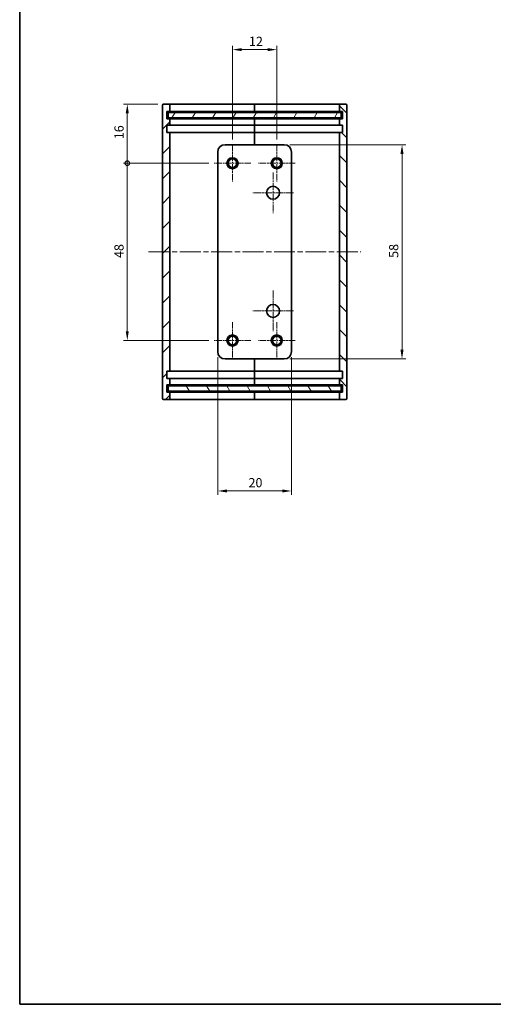
# Model space of a CAD drawing. Units: millimetres. Extents: x 14 to 1999, y 8 to 430.
# Drawn here: x 1012 to 1140, y 8 to 275 of the extents above; entities that cross this region are included whole.
import ezdxf

# ---------------------------------------------------------------- set-up
doc = ezdxf.new("R2010")
doc.units = ezdxf.units.MM
doc.linetypes.add('CHAIN', pattern=[0.3543, 0.2362, -0.0295, 0.0591, -0.0295])
for name, color, linetype, lineweight in [('Border (ISO)', 7, 'Continuous', 35), ('Dimension (ISO)', 7, 'Continuous', 18), ('Visible (ISO)', 7, 'Continuous', 35)]:
    doc.layers.add(name, color=color, linetype=linetype, lineweight=lineweight)
for name, color, linetype, lineweight, true_color in [('Center Mark (ISO)', 7, 'Continuous', 18, 0x80ffff), ('Centerline (ISO)', 7, 'Continuous', 18, 0x80ffff), ('Hatch (ISO)', 1, 'Continuous', 18, 0xff0000)]:
    doc.layers.add(name, color=color, linetype=linetype, lineweight=lineweight, true_color=true_color)
doc.styles.add('Note Text (TK)', font='txt')
doc.dimstyles.new('Default - Method 1b (TK)', dxfattribs={"dimtxt": 2.5, "dimasz": 2.5, "dimexe": 1, "dimexo": 1.5, "dimgap": 1, "dimtad": 1, "dimtoh": 1, "dimrnd": 1e-08, "dimdsep": 46, "dimtxsty": 'Note Text (TK)', "dimcen": 0.09, "dimdle": 5, "dimclrd": 100, "dimclre": 100, "dimclrt": 7, "dimadec": 1, "dimazin": 1, "dimtfac": 1, "dimtmove": 0, "dimatfit": 3, "dimfxl": 0, "dimtolj": 1, "dimlwd": -1, "dimlwe": -1, "dimarcsym": 0})

# ---------------------------------------------------------------- blocks, each defined once
blk = doc.blocks.new('図面枠 tk図枠')
at = {"layer": 'Border (ISO)'}
for p, q in [((14.5, 289), (14.5, 8)), ((14.5, 8), (405.5, 8))]:
    blk.add_line(p, q, dxfattribs=at)
blk = doc.blocks.new('*D62')
at = {"layer": 'Defpoints', "color": 0, "transparency": 16777216}
for p in [(1081.65, 266.49), (1069.65, 240.68), (1081.65, 240.68)]:
    blk.add_point(p, dxfattribs=at)
at = {"layer": 'Dimension (ISO)', "color": 100, "transparency": 16777216}
for p, q in [((1069.65, 242.18), (1069.65, 267.49)), ((1081.65, 242.18), (1081.65, 267.49)), ((1072.15, 266.49), (1079.15, 266.49))]:
    blk.add_line(p, q, dxfattribs=at)
for points in [[(1072.15, 266.91), (1072.15, 266.08), (1069.65, 266.49)], [(1079.15, 266.91), (1079.15, 266.08), (1081.65, 266.49)]]:
    blk.add_solid(points, dxfattribs=at)
at = {"layer": 'Dimension (ISO)', "color": 7, "transparency": 16777216, "insert": (1074.11, 268.74), "char_height": 2.5, "attachment_point": 4, "style": 'Note Text (TK)'}
blk.add_mtext('\\A1;12', dxfattribs=at)
blk = doc.blocks.new('*D63')
at = {"layer": 'Defpoints', "color": 0, "transparency": 16777216}
for p in [(1083.65, 240.74), (1083.65, 182.74), (1115.57, 182.74)]:
    blk.add_point(p, dxfattribs=at)
at = {"layer": 'Dimension (ISO)', "color": 100, "transparency": 16777216}
for p, q in [((1085.15, 240.74), (1116.57, 240.74)), ((1115.57, 238.24), (1115.57, 185.24)), ((1085.15, 182.74), (1116.57, 182.74))]:
    blk.add_line(p, q, dxfattribs=at)
for points in [[(1115.15, 238.24), (1115.99, 238.24), (1115.57, 240.74)], [(1115.15, 185.24), (1115.99, 185.24), (1115.57, 182.74)]]:
    blk.add_solid(points, dxfattribs=at)
at = {"layer": 'Dimension (ISO)', "color": 7, "transparency": 16777216, "insert": (1113.32, 210.1), "char_height": 2.5, "attachment_point": 4, "rotation": 90, "style": 'Note Text (TK)'}
blk.add_mtext('\\A1;58', dxfattribs=at)
blk = doc.blocks.new('_DotSmall')
at = {"color": 0, "linetype": 'ByBlock', "const_width": 0.5}
blk.add_lwpolyline([(-0.0625, 0, 1), (0.0625, 0, 1)], format="xyb", close=True, dxfattribs=at)
blk = doc.blocks.new('*D64')
at = {"layer": 'Defpoints', "color": 0, "transparency": 16777216}
for p in [(1041.15, 235.74), (1064.7, 235.74), (1064.7, 187.74)]:
    blk.add_point(p, dxfattribs=at)
at = {"layer": 'Dimension (ISO)', "color": 100, "transparency": 16777216}
for p, q in [((1063.2, 235.74), (1040.15, 235.74)), ((1041.15, 190.24), (1041.15, 235.74)), ((1063.2, 187.74), (1040.15, 187.74))]:
    blk.add_line(p, q, dxfattribs=at)
blk.add_solid([(1040.73, 190.24), (1041.56, 190.24), (1041.15, 187.74)], dxfattribs=at)
at = {"layer": 'Dimension (ISO)', "color": 100, "transparency": 16777216, "xscale": 2.5, "yscale": 2.5, "zscale": 2.5, "rotation": 90}
blk.add_blockref('_DotSmall', (1041.15, 235.74), dxfattribs=at)
at = {"layer": 'Dimension (ISO)', "color": 7, "transparency": 16777216, "insert": (1038.9, 210.06), "char_height": 2.5, "attachment_point": 4, "rotation": 90, "style": 'Note Text (TK)'}
blk.add_mtext('\\A1;48', dxfattribs=at)
blk = doc.blocks.new('*D65')
at = {"layer": 'Defpoints', "color": 0, "transparency": 16777216}
for p in [(1041.15, 251.74), (1050.95, 251.74), (1064.7, 235.74)]:
    blk.add_point(p, dxfattribs=at)
at = {"layer": 'Dimension (ISO)', "color": 100, "transparency": 16777216}
for p, q in [((1049.45, 251.74), (1040.15, 251.74)), ((1041.15, 235.74), (1041.15, 249.24)), ((1063.2, 235.74), (1040.15, 235.74))]:
    blk.add_line(p, q, dxfattribs=at)
blk.add_solid([(1040.73, 249.24), (1041.56, 249.24), (1041.15, 251.74)], dxfattribs=at)
at = {"layer": 'Dimension (ISO)', "color": 100, "transparency": 16777216, "xscale": 2.5, "yscale": 2.5, "zscale": 2.5, "rotation": 270}
blk.add_blockref('_DotSmall', (1041.15, 235.74), dxfattribs=at)
at = {"layer": 'Dimension (ISO)', "color": 7, "transparency": 16777216, "insert": (1038.9, 242.23), "char_height": 2.5, "attachment_point": 4, "rotation": 90, "style": 'Note Text (TK)'}
blk.add_mtext('\\A1;16', dxfattribs=at)
blk = doc.blocks.new('*D66')
at = {"layer": 'Defpoints', "color": 0, "transparency": 16777216}
for p in [(1065.65, 184.74), (1085.65, 184.74), (1085.65, 146.99)]:
    blk.add_point(p, dxfattribs=at)
at = {"layer": 'Dimension (ISO)', "color": 100, "transparency": 16777216}
for p, q in [((1065.65, 183.24), (1065.65, 145.99)), ((1085.65, 183.24), (1085.65, 145.99)), ((1068.15, 146.99), (1083.15, 146.99))]:
    blk.add_line(p, q, dxfattribs=at)
for points in [[(1068.15, 147.41), (1068.15, 146.58), (1065.65, 146.99)], [(1083.15, 147.41), (1083.15, 146.58), (1085.65, 146.99)]]:
    blk.add_solid(points, dxfattribs=at)
at = {"layer": 'Dimension (ISO)', "color": 7, "transparency": 16777216, "insert": (1073.98, 149.24), "char_height": 2.5, "attachment_point": 4, "style": 'Note Text (TK)'}
blk.add_mtext('\\A1;20', dxfattribs=at)

msp = doc.modelspace()

# ---------------------------------------------------------------- hatches: boundary and pattern name
at = {"layer": 'Hatch (ISO)'}
h = msp.add_hatch(dxfattribs=at)
h.set_pattern_fill('ANSI31', color=256, scale=38.1, style=0)
h.set_pattern_definition([(45, (990.25, -4), (-3.3676, 3.3676), [])])
edge = h.paths.add_edge_path()
edge.add_ellipse((1050.945, 251.44), major_axis=(0, 0.3), ratio=1, start_angle=0, end_angle=90)
edge.add_line((1050.645, 251.44), (1050.645, 172.04))
edge.add_ellipse((1050.945, 172.04), major_axis=(-0.3, 0), ratio=1, start_angle=0, end_angle=90)
edge.add_line((1050.945, 171.74), (1052.345, 171.74))
edge.add_ellipse((1052.345, 172.04), major_axis=(0, -0.3), ratio=1, start_angle=0, end_angle=90)
edge.add_line((1052.645, 172.04), (1052.645, 173.74))
edge.add_line((1052.645, 173.74), (1051.845, 173.74))
edge.add_line((1051.845, 173.74), (1051.845, 175.74))
edge.add_line((1051.845, 175.74), (1052.645, 175.74))
edge.add_line((1052.645, 175.74), (1052.645, 177.44))
edge.add_line((1052.645, 177.44), (1051.845, 177.44))
edge.add_line((1051.845, 177.44), (1051.845, 179.44))
edge.add_line((1051.845, 179.44), (1052.645, 179.44))
edge.add_line((1052.645, 179.44), (1052.645, 244.04))
edge.add_line((1052.645, 244.04), (1051.845, 244.04))
edge.add_line((1051.845, 244.04), (1051.845, 246.04))
edge.add_line((1051.845, 246.04), (1052.645, 246.04))
edge.add_line((1052.645, 246.04), (1052.645, 247.74))
edge.add_line((1052.645, 247.74), (1051.845, 247.74))
edge.add_line((1051.845, 247.74), (1051.845, 249.74))
edge.add_line((1051.845, 249.74), (1052.645, 249.74))
edge.add_line((1052.645, 249.74), (1052.645, 251.44))
edge.add_ellipse((1052.345, 251.44), major_axis=(0.3, 0), ratio=1, start_angle=0, end_angle=90)
edge.add_line((1052.345, 251.74), (1050.945, 251.74))
h = msp.add_hatch(dxfattribs=at)
h.set_pattern_fill('ANSI31', color=256, scale=38.1, angle=90.00021, style=0)
h.set_pattern_definition([(135.0002, (990.25, -4), (-3.36758, -3.36761), [])])
edge = h.paths.add_edge_path()
edge.add_ellipse((1100.345, 172.04), major_axis=(0, -0.3), ratio=1, start_angle=0, end_angle=90)
edge.add_line((1100.645, 172.04), (1100.645, 251.44))
edge.add_ellipse((1100.345, 251.44), major_axis=(0.3, 0), ratio=1, start_angle=0, end_angle=90)
edge.add_line((1100.345, 251.74), (1098.945, 251.74))
edge.add_ellipse((1098.945, 251.44), major_axis=(0, 0.3), ratio=1, start_angle=0, end_angle=90)
edge.add_line((1098.645, 251.44), (1098.645, 249.74))
edge.add_line((1098.645, 249.74), (1099.445, 249.74))
edge.add_line((1099.445, 249.74), (1099.445, 247.74))
edge.add_line((1099.445, 247.74), (1098.645, 247.74))
edge.add_line((1098.645, 247.74), (1098.645, 246.04))
edge.add_line((1098.645, 246.04), (1099.445, 246.04))
edge.add_line((1099.445, 246.04), (1099.445, 244.04))
edge.add_line((1099.445, 244.04), (1098.645, 244.04))
edge.add_line((1098.645, 244.04), (1098.645, 179.44))
edge.add_line((1098.645, 179.44), (1099.445, 179.44))
edge.add_line((1099.445, 179.44), (1099.445, 177.44))
edge.add_line((1099.445, 177.44), (1098.645, 177.44))
edge.add_line((1098.645, 177.44), (1098.645, 175.74))
edge.add_line((1098.645, 175.74), (1099.445, 175.74))
edge.add_line((1099.445, 175.74), (1099.445, 173.74))
edge.add_line((1099.445, 173.74), (1098.645, 173.74))
edge.add_line((1098.645, 173.74), (1098.645, 172.04))
edge.add_ellipse((1098.945, 172.04), major_axis=(-0.3, 0), ratio=1, start_angle=0, end_angle=90)
edge.add_line((1098.945, 171.74), (1100.345, 171.74))
h = msp.add_hatch(dxfattribs=at)
h.set_pattern_fill('ANSI31', color=256, scale=38.1, angle=14.99998, style=0)
h.set_pattern_definition([(60, (990.25, -4), (-4.124445, 2.38125), [])])
h.paths.add_polyline_path([(1099.095, 249.49), (1052.195, 249.49), (1052.195, 247.99), (1099.095, 247.99)])
h = msp.add_hatch(dxfattribs=at)
h.set_pattern_fill('ANSI31', color=256, scale=38.1, angle=75.00018, style=0)
h.set_pattern_definition([(120.0002, (990.25, -4), (-4.12444, -2.38126), [])])
h.paths.add_polyline_path([(1099.095, 175.49), (1052.195, 175.49), (1052.195, 173.99), (1099.095, 173.99)])

# ---------------------------------------------------------------- linework, layer by layer
at = {"layer": 'Center Mark (ISO)', "linetype": 'CHAIN', "ltscale": 7.323905}
for p, q in [((1069.645, 240.684), (1069.645, 230.797)), ((1081.645, 240.684), (1081.645, 230.797)), ((1074.589, 235.74), (1064.702, 235.74)), ((1086.589, 235.74), (1076.702, 235.74)), ((1069.645, 192.684), (1069.645, 182.797)), ((1081.645, 192.684), (1081.645, 182.797)), ((1074.589, 187.74), (1064.702, 187.74)), ((1086.589, 187.74), (1076.702, 187.74))]:
    msp.add_line(p, q, dxfattribs=at)
at = {"layer": 'Center Mark (ISO)', "linetype": 'CHAIN', "ltscale": 8.148754}
for p, q in [((1080.645, 233.24), (1080.645, 222.24)), ((1086.145, 227.74), (1075.145, 227.74)), ((1080.645, 201.24), (1080.645, 190.24)), ((1086.145, 195.74), (1075.145, 195.74))]:
    msp.add_line(p, q, dxfattribs=at)
at = {"layer": 'Centerline (ISO)', "linetype": 'CHAIN', "ltscale": 23.990969}
msp.add_line((1046.895, 211.74), (1104.395, 211.74), dxfattribs=at)
at = {"layer": 'Visible (ISO)'}
for p, q in [((1050.645, 251.44), (1050.645, 172.04)), ((1052.345, 251.74), (1050.945, 251.74)), ((1055.645, 251.74), (1052.345, 251.74)), ((1052.645, 249.74), (1052.645, 251.44)), ((1075.645, 251.74), (1055.645, 251.74)), ((1075.645, 251.74), (1075.645, 251.44)), ((1075.645, 251.44), (1075.645, 251.74)), ((1095.645, 251.74), (1075.645, 251.74)), ((1075.645, 249.74), (1075.645, 251.44)), ((1075.645, 251.44), (1075.645, 249.74)), ((1098.945, 251.74), (1095.645, 251.74)), ((1098.645, 251.44), (1098.645, 249.74)), ((1100.345, 251.74), (1098.945, 251.74)), ((1100.645, 172.04), (1100.645, 251.44)), ((1051.845, 247.74), (1051.845, 249.74)), ((1051.845, 249.74), (1052.645, 249.74)), ((1099.095, 249.49), (1052.195, 249.49)), ((1052.195, 249.49), (1052.195, 247.99)), ((1052.195, 247.99), (1099.095, 247.99)), ((1052.645, 249.74), (1055.645, 249.74)), ((1055.645, 249.74), (1075.645, 249.74)), ((1075.645, 249.74), (1075.645, 249.49)), ((1075.645, 249.74), (1095.645, 249.74)), ((1075.645, 249.49), (1075.645, 249.74)), ((1075.645, 247.99), (1075.645, 247.74)), ((1075.645, 247.74), (1075.645, 247.99)), ((1095.645, 249.74), (1098.645, 249.74)), ((1098.645, 249.74), (1099.445, 249.74)), ((1099.095, 247.99), (1099.095, 249.49)), ((1099.445, 249.74), (1099.445, 247.74)), ((1052.645, 247.74), (1051.845, 247.74)), ((1051.845, 244.04), (1051.845, 246.04)), ((1051.845, 246.04), (1052.645, 246.04)), ((1052.645, 246.04), (1052.645, 247.74)), ((1055.645, 247.74), (1052.645, 247.74)), ((1052.645, 246.04), (1055.645, 246.04)), ((1075.645, 247.74), (1055.645, 247.74)), ((1055.645, 246.04), (1075.645, 246.04)), ((1075.645, 246.04), (1075.645, 247.74)), ((1095.645, 247.74), (1075.645, 247.74)), ((1075.645, 247.74), (1075.645, 246.04)), ((1075.645, 246.04), (1075.645, 244.04)), ((1075.645, 246.04), (1095.645, 246.04)), ((1075.645, 244.04), (1075.645, 246.04)), ((1098.645, 247.74), (1095.645, 247.74)), ((1095.645, 246.04), (1098.645, 246.04)), ((1099.445, 247.74), (1098.645, 247.74)), ((1098.645, 247.74), (1098.645, 246.04)), ((1098.645, 246.04), (1099.445, 246.04)), ((1099.445, 246.04), (1099.445, 244.04)), ((1052.645, 244.04), (1051.845, 244.04)), ((1052.645, 179.44), (1052.645, 244.04)), ((1055.645, 244.04), (1052.645, 244.04)), ((1075.645, 244.04), (1055.645, 244.04)), ((1075.645, 240.74), (1075.645, 244.04)), ((1095.645, 244.04), (1075.645, 244.04)), ((1075.645, 244.04), (1075.645, 240.74)), ((1098.645, 244.04), (1095.645, 244.04)), ((1099.445, 244.04), (1098.645, 244.04)), ((1098.645, 244.04), (1098.645, 179.44)), ((1083.645, 240.74), (1067.645, 240.74)), ((1065.645, 238.74), (1065.645, 184.74)), ((1085.645, 184.74), (1085.645, 238.74)), ((1067.645, 182.74), (1083.645, 182.74)), ((1075.645, 179.44), (1075.645, 182.74)), ((1075.645, 182.74), (1075.645, 179.44)), ((1051.845, 177.44), (1051.845, 179.44)), ((1051.845, 179.44), (1052.645, 179.44)), ((1052.645, 179.44), (1055.645, 179.44)), ((1055.645, 179.44), (1075.645, 179.44)), ((1075.645, 179.44), (1075.645, 177.44)), ((1075.645, 179.44), (1095.645, 179.44)), ((1075.645, 177.44), (1075.645, 179.44)), ((1095.645, 179.44), (1098.645, 179.44)), ((1098.645, 179.44), (1099.445, 179.44)), ((1099.445, 179.44), (1099.445, 177.44)), ((1052.645, 177.44), (1051.845, 177.44)), ((1052.645, 175.74), (1052.645, 177.44)), ((1055.645, 177.44), (1052.645, 177.44)), ((1075.645, 177.44), (1055.645, 177.44)), ((1075.645, 175.74), (1075.645, 177.44)), ((1075.645, 177.44), (1075.645, 175.74)), ((1095.645, 177.44), (1075.645, 177.44)), ((1098.645, 177.44), (1095.645, 177.44)), ((1099.445, 177.44), (1098.645, 177.44)), ((1098.645, 177.44), (1098.645, 175.74)), ((1051.845, 173.74), (1051.845, 175.74)), ((1051.845, 175.74), (1052.645, 175.74)), ((1052.645, 173.74), (1051.845, 173.74)), ((1099.095, 175.49), (1052.195, 175.49)), ((1052.195, 175.49), (1052.195, 173.99)), ((1052.195, 173.99), (1099.095, 173.99)), ((1052.645, 175.74), (1055.645, 175.74)), ((1052.645, 172.04), (1052.645, 173.74)), ((1055.645, 173.74), (1052.645, 173.74)), ((1055.645, 175.74), (1075.645, 175.74)), ((1075.645, 173.74), (1055.645, 173.74)), ((1075.645, 175.74), (1075.645, 175.49)), ((1075.645, 175.49), (1075.645, 175.74)), ((1075.645, 175.74), (1095.645, 175.74)), ((1075.645, 173.99), (1075.645, 173.74)), ((1075.645, 173.74), (1075.645, 173.99)), ((1075.645, 172.04), (1075.645, 173.74)), ((1075.645, 173.74), (1075.645, 172.04)), ((1095.645, 173.74), (1075.645, 173.74)), ((1095.645, 175.74), (1098.645, 175.74)), ((1098.645, 173.74), (1095.645, 173.74)), ((1098.645, 175.74), (1099.445, 175.74)), ((1099.445, 173.74), (1098.645, 173.74)), ((1098.645, 173.74), (1098.645, 172.04)), ((1099.095, 173.99), (1099.095, 175.49)), ((1099.445, 175.74), (1099.445, 173.74)), ((1050.945, 171.74), (1052.345, 171.74)), ((1052.345, 171.74), (1055.645, 171.74)), ((1055.645, 171.74), (1075.645, 171.74)), ((1075.645, 172.04), (1075.645, 171.74)), ((1075.645, 171.74), (1075.645, 172.04)), ((1075.645, 171.74), (1095.645, 171.74)), ((1095.645, 171.74), (1098.945, 171.74)), ((1098.945, 171.74), (1100.345, 171.74))]:
    msp.add_line(p, q, dxfattribs=at)
for centre, radius in [((1069.645, 235.74), 1.5), ((1069.645, 235.74), 1.193), ((1081.645, 235.74), 1.5), ((1081.645, 235.74), 1.193), ((1080.645, 227.74), 1.75), ((1080.645, 195.74), 1.75), ((1069.645, 187.74), 1.5), ((1069.645, 187.74), 1.193), ((1081.645, 187.74), 1.5), ((1081.645, 187.74), 1.193)]:
    msp.add_circle(centre, radius, dxfattribs=at)
for centre, radius, start, end in [((1050.945, 251.44), 0.3, 90, 180), ((1052.345, 251.44), 0.3, 0, 90), ((1098.945, 251.44), 0.3, 90, 180), ((1100.345, 251.44), 0.3, 0, 90), ((1067.645, 238.74), 2, 90, 180), ((1083.645, 238.74), 2, 0, 90), ((1067.645, 184.74), 2, 180, 270), ((1083.645, 184.74), 2, 270, 0), ((1050.945, 172.04), 0.3, 180, 270), ((1052.345, 172.04), 0.3, 270, 0), ((1098.945, 172.04), 0.3, 180, 270), ((1100.345, 172.04), 0.3, 270, 0)]:
    msp.add_arc(centre, radius, start, end, dxfattribs=at)

# ---------------------------------------------------------------- block references
at = {"xscale": 1.5, "yscale": 1.5, "zscale": 1.5}
msp.add_blockref('図面枠 tk図枠', (990.25, -4), dxfattribs=at)

# ---------------------------------------------------------------- dimensions: what is measured, and where the dimension line sits
at = {"layer": 'Dimension (ISO)', "color": 100, "true_color": 0x00ff3f}
for base, p1, p2, angle, override, picture, middle in [((1081.645, 266.494), (1069.645, 240.684), (1081.645, 240.684), 180, {"dimtoh": 0, "dimdec": 2, "dimtp": 0, "dimtm": 0, "dimtdec": 2, "dimtofl": 0, "dimatfit": 1}, '*D62', (1075.645, 266.494)), ((1041.145, 251.74), (1064.702, 235.74), (1050.945, 251.74), 90, {"dimtoh": 0, "dimdec": 2, "dimblk1": 'DotSmall', "dimsah": 1, "dimdle": 0, "dimtp": 0, "dimtm": 0, "dimtdec": 2, "dimtofl": 0, "dimatfit": 1}, '*D65', (1041.145, 243.755)), ((1115.571, 182.74), (1083.645, 240.74), (1083.645, 182.74), 90, {"dimtoh": 0, "dimdec": 2, "dimtp": 0, "dimtm": 0, "dimtdec": 2, "dimtofl": 0, "dimatfit": 1}, '*D63', (1115.571, 211.74)), ((1041.145, 235.74), (1064.702, 187.74), (1064.702, 235.74), 90, {"dimtoh": 0, "dimdec": 2, "dimblk2": 'DotSmall', "dimsah": 1, "dimdle": 0, "dimtp": 0, "dimtm": 0, "dimtdec": 2, "dimtofl": 0, "dimatfit": 1}, '*D64', (1041.145, 211.725)), ((1085.645, 146.993), (1065.645, 184.74), (1085.645, 184.74), 180, {"dimtoh": 0, "dimdec": 2, "dimtp": 0, "dimtm": 0, "dimtdec": 2, "dimtofl": 0, "dimatfit": 1}, '*D66', (1075.645, 146.993))]:
    dim = msp.add_linear_dim(base=base, p1=p1, p2=p2, angle=angle, dimstyle='Default - Method 1b (TK)', override=override, dxfattribs=at)
    dim.commit()
    dim.dimension.update_dxf_attribs({"geometry": picture, "text_midpoint": middle, "dimtype": 160})

doc.saveas('drawing.dxf')
